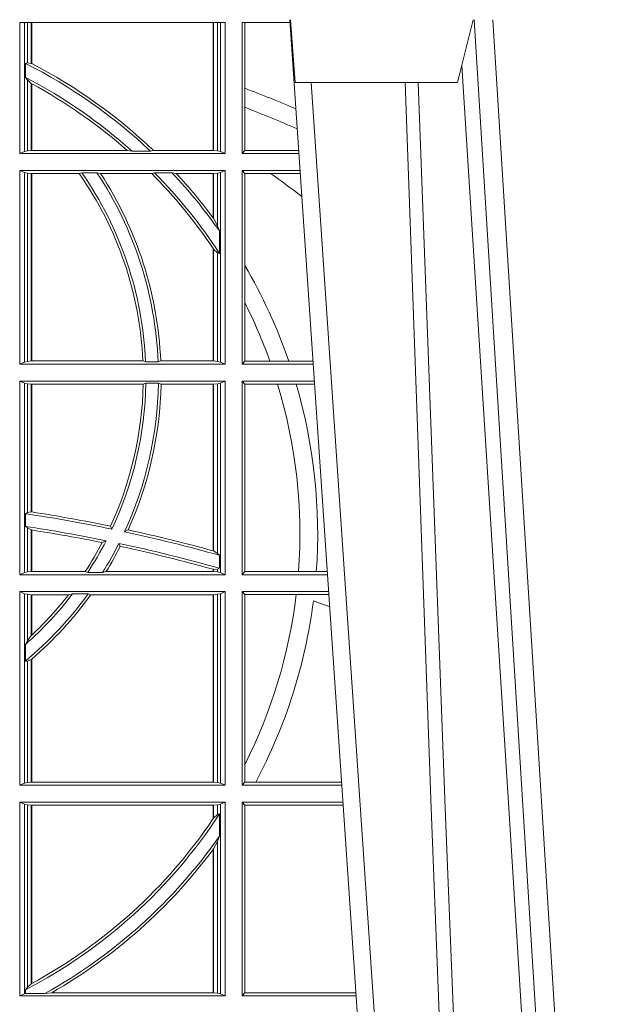
# Model space of a CAD drawing. Units: millimetres. Extents: x 0 to 21000, y 0 to 14850.
# Drawn here: x 10202 to 10296, y 5555 to 5712 of the extents above; entities that cross this region are included whole.
import ezdxf

# ---------------------------------------------------------------- set-up
doc = ezdxf.new("R2010")
doc.units = ezdxf.units.MM
doc.header["$LTSCALE"] = 333.33333
doc.layers.add('FRW-Rifi ST', color=124, linetype='Continuous', lineweight=5, transparency=0.5)

# ---------------------------------------------------------------- blocks, each defined once
blk = doc.blocks.new('ST-Block_OT_Schacht')
at = {"color": 0, "linetype": 'Continuous', "lineweight": 0}
for p, q in [((0.07997975349400122, 0.2914999976421484), (0.09975000321850302, 2.947132315966883e-09)), ((0.1093948617574938, 0.2914999976421484), (0.1275109708305138, 2.947132315966883e-09)), ((0.130492693185488, 2.947132315966883e-09), (0.1123765990134871, 0.2914999976421484)), ((0.1024822652339878, 2.947132315966883e-09), (0.08339023441050131, 0.2814999960031344))]:
    blk.add_line(p, q, dxfattribs=at)
at = {"color": 0, "linetype": 'Continuous', "lineweight": 5}
for p, q in [((0.08081681132298968, 0.2814999960031344), (0.0801000058650061, 0.2914999976421484)), ((0.1092500075695, 0.2914999976421484), (0.1067567229270026, 0.2814999960031344)), ((0.1067567229270026, 0.2814999960031344), (0.08081681132298968, 0.2814999960031344))]:
    blk.add_line(p, q, dxfattribs=at)
at = {"color": 0, "linetype": 'Continuous', "lineweight": 0}
for points in [[(0.1074249953030062, 0.2841802864936369), (0.1100068598985047, 0.2436380117801491), (0.1149309635160023, 0.1656835704711455), (0.1201042592525141, 0.08283865746514607), (0.1251873880624998, 2.947132315966883e-09)], [(0.0983985871075106, 0.2814999960031344), (0.1025300458069864, 0.1656839728021282), (0.1055920928714897, 0.08773574527762662), (0.109344108402496, 2.947132315966883e-09)], [(0.1117989405985043, 2.947132315966883e-09), (0.1079116597769882, 0.08773574527762662), (0.1047423392529936, 0.1656839728021282), (0.1004690885540072, 0.2814999960031344)]]:
    blk.add_lwpolyline(points, dxfattribs=at)
blk = doc.blocks.new('ST-Block_SeitGitt')
at = {"color": 0, "linetype": 'Continuous', "lineweight": 0}
for p, q in [((0.4368500135834381, 0.2701500090692832), (0.4368500135834381, 0.2910287114713981)), ((0.4696500137443707, 0.2910287114713981), (0.4368500135834381, 0.2910287114713981)), ((0.4376151621337101, 0.2910287114713981), (0.4376151621337101, 0.2704813214872672)), ((0.438088426738517, 0.2910287114713981), (0.438088426738517, 0.2846049996946647)), ((0.4387080244715378, 0.2845223578546836), (0.4387080244715378, 0.2910287114713981)), ((0.4387692756946251, 0.2844907077883079), (0.4387692756946251, 0.2910287114713981)), ((0.4677307516331837, 0.2910287114713981), (0.4677307516331837, 0.2706492575739219)), ((0.467792002856271, 0.2910287114713981), (0.467792002856271, 0.2706492575739219)), ((0.4684116005892918, 0.270581546697457), (0.4684116005892918, 0.2910287114713981)), ((0.4688848614688084, 0.2910287114713981), (0.4688848614688084, 0.2704813214872672)), ((0.4696500137443707, 0.2701500090692832), (0.4696500137443707, 0.2910287114713981)), ((0.4800117172862031, 0.2910287114713981), (0.4723500147457287, 0.2910287114713981)), ((0.4723500147457287, 0.2701500090692832), (0.4723500147457287, 0.2910287114713981)), ((0.4727692738170788, 0.2910287114713981), (0.4727692738170788, 0.280563715371926)), ((0.4377651683981583, 0.2845319542024924), (0.438088426738517, 0.2846049996946647)), ((0.4377651683981583, 0.2845319542024924), (0.4377651683981583, 0.2822859319780662)), ((0.438088426738517, 0.2846049996946647), (0.4387080244715378, 0.2845223578546836)), ((0.4377651683981583, 0.2822859319780662), (0.438088426738517, 0.2818789812658622)), ((0.438088426738517, 0.2818789812658622), (0.438088426738517, 0.270581546697457)), ((0.438088426738517, 0.2818789812658622), (0.4387080244715378, 0.2813126477335288)), ((0.4387080244715378, 0.2706492575739219), (0.4387080244715378, 0.2813126477335288)), ((0.4387692756946251, 0.2706492575739219), (0.4387692756946251, 0.2812796267603233)), ((0.4727692738170788, 0.280563715371926), (0.4727692738170788, 0.2775235804651572)), ((0.4727692738170788, 0.2775235804651572), (0.4727692738170788, 0.2706393035982444)), ((0.4376151621337101, 0.2704813214872672), (0.4368500135834381, 0.2701500090692832)), ((0.4376151621337101, 0.2704813214872672), (0.438088426738517, 0.270581546697457)), ((0.438088426738517, 0.270581546697457), (0.4387080244715378, 0.2706492575739219)), ((0.4387080244715378, 0.2706492575739219), (0.4387692756946251, 0.2706492575739219)), ((0.4387692756946251, 0.2706492575739219), (0.4540012836451695, 0.2706492575739219)), ((0.4547850698228046, 0.2705130907629325), (0.4540012836451695, 0.2706492575739219)), ((0.4577356413002178, 0.2705130907629325), (0.4547850698228046, 0.2705130907629325)), ((0.4577356413002178, 0.2705130907629325), (0.4582016564901039, 0.2706492575739219)), ((0.4582016564901039, 0.2706492575739219), (0.4677307516331837, 0.2706492575739219)), ((0.4677307516331837, 0.2706492575739219), (0.467792002856271, 0.2706492575739219)), ((0.467792002856271, 0.2706492575739219), (0.4684116005892918, 0.270581546697457)), ((0.4684116005892918, 0.270581546697457), (0.4688848614688084, 0.2704813214872672)), ((0.4688848614688084, 0.2704813214872672), (0.4696500137443707, 0.2701500090692832)), ((0.4727692738170788, 0.2706393035982444), (0.4723500147457287, 0.2701500090692832)), ((0.4727692738170788, 0.2706393035982444), (0.481394577295589, 0.2706393035982444)), ((0.4368500135834381, 0.2701500090692832), (0.4696500137443707, 0.2701500090692832)), ((0.4723500147457287, 0.2701500090692832), (0.4814277624592194, 0.2701500090692832)), ((0.4368500135834381, 0.2674500080679252), (0.4696500137443707, 0.2674500080679252)), ((0.4368500135834381, 0.2365500065420463), (0.4368500135834381, 0.2674500080679252)), ((0.4376151621337101, 0.2671186956499412), (0.4368500135834381, 0.2674500080679252)), ((0.4376151621337101, 0.2671186956499412), (0.4376151621337101, 0.2368813189600303)), ((0.4376151621337101, 0.2671186956499412), (0.438088426738517, 0.267018440637429)), ((0.4467663824553654, 0.2670869263742759), (0.4463497124607727, 0.2669507595632865)), ((0.4491842895741627, 0.2670869263742759), (0.4467663824553654, 0.2670869263742759)), ((0.4491842895741627, 0.2670869263742759), (0.4497758395965263, 0.2669507595632865)), ((0.4583759292955563, 0.2670869263742759), (0.4579204678530857, 0.2669507595632865)), ((0.4611534908409283, 0.2670869263742759), (0.4583759292955563, 0.2670869263742759)), ((0.4611534908409283, 0.2670869263742759), (0.4618552759285137, 0.2669507595632865)), ((0.4684116005892918, 0.267018440637429), (0.4688848614688084, 0.2671186956499412)), ((0.4688848614688084, 0.2671186956499412), (0.4696500137443707, 0.2674500080679252)), ((0.4688848614688084, 0.2671186956499412), (0.4688848614688084, 0.2368813189600303)), ((0.4696500137443707, 0.2365500065420463), (0.4696500137443707, 0.2674500080679252)), ((0.4723500147457287, 0.2365500065420463), (0.4723500147457287, 0.2674500080679252)), ((0.4723500147457287, 0.2674500080679252), (0.4816108831968506, 0.2674500080679252)), ((0.4727692738170788, 0.266960713538964), (0.4723500147457287, 0.2674500080679252)), ((0.438088426738517, 0.267018440637429), (0.4387080244715378, 0.2669507595632865)), ((0.438088426738517, 0.267018440637429), (0.438088426738517, 0.2369815590713813)), ((0.4387080244715378, 0.2669507595632865), (0.4387692756946251, 0.2669507595632865)), ((0.4387080244715378, 0.2370492550466849), (0.4387080244715378, 0.2669507595632865)), ((0.4387692756946251, 0.2669507595632865), (0.4463497124607727, 0.2669507595632865)), ((0.4387692756946251, 0.2370492550466849), (0.4387692756946251, 0.2669507595632865)), ((0.4497758395965263, 0.2669507595632865), (0.4579204678530857, 0.2669507595632865)), ((0.4618552759285137, 0.2669507595632865), (0.4677307516331837, 0.2669507595632865)), ((0.4677307516331837, 0.2669507595632865), (0.467792002856271, 0.2669507595632865)), ((0.4677307516331837, 0.2669507595632865), (0.4677307516331837, 0.2598905595873191)), ((0.467792002856271, 0.2669507595632865), (0.4684116005892918, 0.267018440637429)), ((0.467792002856271, 0.2669507595632865), (0.467792002856271, 0.2598081263635947)), ((0.4684116005892918, 0.2586054238413169), (0.4684116005892918, 0.267018440637429)), ((0.4727692738170788, 0.266960713538964), (0.4768786713476345, 0.266960713538964)), ((0.4727692738170788, 0.266960713538964), (0.4727692738170788, 0.2522936495874717)), ((0.4768786713476345, 0.266960713538964), (0.4816440683605094, 0.266960713538964)), ((0.467792002856271, 0.2598081263635947), (0.4684116005892918, 0.2586054238413169)), ((0.4684116005892918, 0.2586054238413169), (0.4687348589296505, 0.2577858301733329)), ((0.4687348589296505, 0.2542160185907676), (0.4687348589296505, 0.2577858301733329)), ((0.4677307516331837, 0.2549743386839225), (0.4677307516331837, 0.2370492550466849)), ((0.467792002856271, 0.2548829647634818), (0.4684116005892918, 0.2543252142999961)), ((0.467792002856271, 0.2548829647634818), (0.467792002856271, 0.2370492550466849)), ((0.4684116005892918, 0.2369815590713813), (0.4684116005892918, 0.2543252142999961)), ((0.4684116005892918, 0.2543252142999961), (0.4687348589296505, 0.2542160185907676)), ((0.4727692738170788, 0.2522936495874717), (0.4727692738170788, 0.2463782164190604)), ((0.4727692738170788, 0.2463782164190604), (0.4727692738170788, 0.2370393010710075)), ((0.4376151621337101, 0.2368813189600303), (0.4368500135834381, 0.2365500065420463)), ((0.4368500135834381, 0.2365500065420463), (0.4696500137443707, 0.2365500065420463)), ((0.4376151621337101, 0.2368813189600303), (0.438088426738517, 0.2369815590713813)), ((0.438088426738517, 0.2369815590713813), (0.4387080244715378, 0.2370492550466849)), ((0.4387080244715378, 0.2370492550466849), (0.4387692756946251, 0.2370492550466849)), ((0.4387692756946251, 0.2370492550466849), (0.4565229922528431, 0.2370492550466849)), ((0.4569489084179565, 0.2369130882356956), (0.4565229922528431, 0.2370492550466849)), ((0.4589506447310612, 0.2369130882356956), (0.4569489084179565, 0.2369130882356956)), ((0.4589506447310612, 0.2369130882356956), (0.4593648634846375, 0.2370492550466849)), ((0.4593648634846375, 0.2370492550466849), (0.4677307516331837, 0.2370492550466849)), ((0.4677307516331837, 0.2370492550466849), (0.467792002856271, 0.2370492550466849)), ((0.467792002856271, 0.2370492550466849), (0.4684116005892918, 0.2369815590713813)), ((0.4684116005892918, 0.2369815590713813), (0.4688848614688084, 0.2368813189600303)), ((0.4688848614688084, 0.2368813189600303), (0.4696500137443707, 0.2365500065420463)), ((0.4727692738170788, 0.2370393010710075), (0.4723500147457287, 0.2365500065420463)), ((0.4723500147457287, 0.2365500065420463), (0.4837065976317376, 0.2365500065420463)), ((0.4727692738170788, 0.2370393010710075), (0.4767916485662624, 0.2370393010710075)), ((0.4767916485662624, 0.2370393010710075), (0.479801325499551, 0.2370393010710075)), ((0.479801325499551, 0.2370393010710075), (0.4836734124681641, 0.2370393010710075)), ((0.4368500135834381, 0.2338500055406882), (0.4696500137443707, 0.2338500055406882)), ((0.4368500135834381, 0.2029500040148093), (0.4368500135834381, 0.2338500055406882)), ((0.4376151621337101, 0.233518678221543), (0.4368500135834381, 0.2338500055406882)), ((0.4376151621337101, 0.233518678221543), (0.438088426738517, 0.233418438110192)), ((0.4376151621337101, 0.233518678221543), (0.4376151621337101, 0.2032813164327933)), ((0.438088426738517, 0.233418438110192), (0.4387080244715378, 0.2333507570360496)), ((0.438088426738517, 0.233418438110192), (0.438088426738517, 0.2128470870588615)), ((0.4387080244715378, 0.2333507570360496), (0.4387692756946251, 0.2333507570360496)), ((0.4387080244715378, 0.2129636290405585), (0.4387080244715378, 0.2333507570360496)), ((0.4387692756946251, 0.2333507570360496), (0.4565687797959015, 0.2333507570360496)), ((0.4387692756946251, 0.2129542264078452), (0.4387692756946251, 0.2333507570360496)), ((0.4569910079236195, 0.2334869089458778), (0.4565687797959015, 0.2333507570360496)), ((0.4589913137252495, 0.2334869089458778), (0.4569910079236195, 0.2334869089458778)), ((0.4589913137252495, 0.2334869089458778), (0.4594084568317101, 0.2333507570360496)), ((0.4594084568317101, 0.2333507570360496), (0.4677307516331837, 0.2333507570360496)), ((0.4677307516331837, 0.2333507570360496), (0.467792002856271, 0.2333507570360496)), ((0.4677307516331837, 0.2333507570360496), (0.4677307516331837, 0.2067570569847419)), ((0.467792002856271, 0.2333507570360496), (0.4684116005892918, 0.233418438110192)), ((0.467792002856271, 0.2333507570360496), (0.467792002856271, 0.2067401739691093)), ((0.4684116005892918, 0.233418438110192), (0.4688848614688084, 0.233518678221543)), ((0.4684116005892918, 0.2063518646095588), (0.4684116005892918, 0.233418438110192)), ((0.4688848614688084, 0.233518678221543), (0.4696500137443707, 0.2338500055406882)), ((0.4688848614688084, 0.233518678221543), (0.4688848614688084, 0.2032813164327933)), ((0.4696500137443707, 0.2029500040148093), (0.4696500137443707, 0.2338500055406882)), ((0.4723500147457287, 0.2029500040148093), (0.4723500147457287, 0.2338500055406882)), ((0.4723500147457287, 0.2338500055406882), (0.4838897183693973, 0.2338500055406882)), ((0.4727692738170788, 0.2333606961105659), (0.4723500147457287, 0.2338500055406882)), ((0.4727692738170788, 0.2333606961105659), (0.4727692738170788, 0.2034392985437705)), ((0.4727692738170788, 0.2333606961105659), (0.4780130594964191, 0.2333606961105659)), ((0.4780130594964191, 0.2333606961105659), (0.4809773474927113, 0.2333606961105659)), ((0.4809773474927113, 0.2333606961105659), (0.4839229045437037, 0.2333606961105659)), ((0.4377651683981583, 0.2126824292276694), (0.438088426738517, 0.2128470870588615)), ((0.4377651683981583, 0.2126824292276694), (0.4377651683981583, 0.2106598648165061)), ((0.438088426738517, 0.2128470870588615), (0.4387080244715378, 0.2129636290405585)), ((0.4387080247044821, 0.2129636360668314), (0.4387692741547369, 0.2129542189753124)), ((0.4377651683981583, 0.2106598648165061), (0.438088426738517, 0.2103973212574317)), ((0.4515703119332954, 0.2102202954624488), (0.4513304889197514, 0.2106981458996131)), ((0.438088426738517, 0.2103973212574317), (0.438088426738517, 0.2033815565441444)), ((0.438088426738517, 0.2103973212574317), (0.4387080244715378, 0.2100908192728355)), ((0.4387080244715378, 0.203449252519448), (0.4387080244715378, 0.2100908192728355)), ((0.4387080247044821, 0.2100908251169926), (0.4387692741547369, 0.2100812994122805)), ((0.4387692756946251, 0.203449252519448), (0.4387692756946251, 0.2100812974308326)), ((0.4535791151220963, 0.2097961637113883), (0.4541768714780972, 0.2100960644815757)), ((0.4506561331446335, 0.2083665463064506), (0.4500262387092278, 0.2080666455362632)), ((0.4526848740871117, 0.2079424145553901), (0.4529128581280872, 0.2074645641182258)), ((0.4677307496861829, 0.2067570574267279), (0.4677919991364377, 0.2067401688420887)), ((0.467792002856271, 0.2067401739691093), (0.4684116005892918, 0.2063518646095588)), ((0.4684116005892918, 0.2063518646095588), (0.4687348589296505, 0.2060423823927238)), ((0.4687348589296505, 0.2039645495746925), (0.4687348589296505, 0.2060423823927238)), ((0.4376151621337101, 0.2032813164327933), (0.4368500135834381, 0.2029500040148093)), ((0.4368500135834381, 0.2029500040148093), (0.4696500137443707, 0.2029500040148093)), ((0.4376151621337101, 0.2032813164327933), (0.438088426738517, 0.2033815565441444)), ((0.438088426738517, 0.2033815565441444), (0.4387080244715378, 0.203449252519448)), ((0.4387080244715378, 0.203449252519448), (0.4387692756946251, 0.203449252519448)), ((0.4387692756946251, 0.203449252519448), (0.4472990281875298, 0.203449252519448)), ((0.4477114029224083, 0.2033131006096198), (0.4472990281875298, 0.203449252519448)), ((0.4500837087626621, 0.2033131006096198), (0.4477114029224083, 0.2033131006096198)), ((0.4500837087626621, 0.2033131006096198), (0.450660994648473, 0.203449252519448)), ((0.450660994648473, 0.203449252519448), (0.4677307516331837, 0.203449252519448)), ((0.4677307496861829, 0.2038108245775447), (0.4677919991364377, 0.2037937310548159)), ((0.4677307516331837, 0.2038108291958167), (0.4677307516331837, 0.203449252519448)), ((0.4677307516331837, 0.203449252519448), (0.467792002856271, 0.203449252519448)), ((0.467792002856271, 0.2037937375639274), (0.4684116005892918, 0.2038365933035209)), ((0.467792002856271, 0.2037937375639274), (0.467792002856271, 0.203449252519448)), ((0.467792002856271, 0.203449252519448), (0.4684116005892918, 0.2033815565441444)), ((0.4684116005892918, 0.2038365933035209), (0.4687348589296505, 0.2039645495746925)), ((0.4684116005892918, 0.2033815565441444), (0.4684116005892918, 0.2038365933035209)), ((0.4684116005892918, 0.2033815565441444), (0.4688848614688084, 0.2032813164327933)), ((0.4688848614688084, 0.2032813164327933), (0.4696500137443707, 0.2029500040148093)), ((0.4727692738170788, 0.2034392985437705), (0.4723500147457287, 0.2029500040148093)), ((0.4723500147457287, 0.2029500040148093), (0.4859854328043127, 0.2029500040148093)), ((0.4727692738170788, 0.2034392985437705), (0.4813550099725887, 0.2034392985437705)), ((0.4813550099725887, 0.2034392985437705), (0.484201735257642, 0.2034392985437705)), ((0.484201735257642, 0.2034392985437705), (0.4859522476407108, 0.2034392985437705)), ((0.4368500135834381, 0.1693500014875724), (0.4368500135834381, 0.2002500030134513)), ((0.4368500135834381, 0.2002500030134513), (0.4696500137443707, 0.2002500030134513)), ((0.4376151621337101, 0.1999186905954673), (0.4368500135834381, 0.2002500030134513)), ((0.4376151621337101, 0.1999186905954673), (0.4376151621337101, 0.1696813288067176)), ((0.4376151621337101, 0.1999186905954673), (0.438088426738517, 0.1998184504841163)), ((0.438088426738517, 0.1998184504841163), (0.4387080244715378, 0.1997507545088126)), ((0.438088426738517, 0.1998184504841163), (0.438088426738517, 0.1923779579733207)), ((0.4387080244715378, 0.1997507545088126), (0.4387692756946251, 0.1997507545088126)), ((0.4387080244715378, 0.1932321521375968), (0.4387080244715378, 0.1997507545088126)), ((0.4387692756946251, 0.1997507545088126), (0.4446523994202778, 0.1997507545088126)), ((0.4387692756946251, 0.1932896855209663), (0.4387692756946251, 0.1997507545088126)), ((0.4452872484917805, 0.1998869064186408), (0.4446523994202778, 0.1997507545088126)), ((0.4477800711984798, 0.1998869064186408), (0.4452872484917805, 0.1998869064186408)), ((0.4477800711984798, 0.1998869064186408), (0.4481993265445396, 0.1997507545088126)), ((0.4481993265445396, 0.1997507545088126), (0.4677307516331837, 0.1997507545088126)), ((0.4677307516331837, 0.1997507545088126), (0.467792002856271, 0.1997507545088126)), ((0.4677307516331837, 0.1997507545088126), (0.4677307516331837, 0.1698492499922111)), ((0.467792002856271, 0.1997507545088126), (0.4684116005892918, 0.1998184504841163)), ((0.467792002856271, 0.1997507545088126), (0.467792002856271, 0.1698492499922111)), ((0.4684116005892918, 0.1998184504841163), (0.4688848614688084, 0.1999186905954673)), ((0.4684116005892918, 0.1697815540169074), (0.4684116005892918, 0.1998184504841163)), ((0.4688848614688084, 0.1999186905954673), (0.4696500137443707, 0.2002500030134513)), ((0.4688848614688084, 0.1999186905954673), (0.4688848614688084, 0.1696813288067176)), ((0.4696500137443707, 0.1693500014875724), (0.4696500137443707, 0.2002500030134513)), ((0.4723500147457287, 0.1693500014875724), (0.4723500147457287, 0.2002500030134513)), ((0.4723500147457287, 0.2002500030134513), (0.4861685535419156, 0.2002500030134513)), ((0.4727692738170788, 0.1997607084844901), (0.4723500147457287, 0.2002500030134513)), ((0.4727692738170788, 0.1997607084844901), (0.4727692738170788, 0.1726217898462608)), ((0.4727692738170788, 0.1997607084844901), (0.4809970095749065, 0.1997607084844901)), ((0.4809970095749065, 0.1997607084844901), (0.4862017387056028, 0.1997607084844901)), ((0.438088426738517, 0.1923779579733207), (0.4377651683981583, 0.1918058278892829)), ((0.4377651683981583, 0.1918058278892829), (0.4377651683981583, 0.1891701850031211)), ((0.4387080244715378, 0.1932321521375968), (0.438088426738517, 0.1923779579733207)), ((0.438088426738517, 0.1891655507419898), (0.4377651683981583, 0.1891701850031211)), ((0.4387080244715378, 0.1894181403253867), (0.438088426738517, 0.1891655507419898)), ((0.438088426738517, 0.1891655507419898), (0.438088426738517, 0.1697815540169074)), ((0.4387080244715378, 0.1698492499922111), (0.4387080244715378, 0.1894181403253867)), ((0.4387692756946251, 0.1698492499922111), (0.4387692756946251, 0.1894708010290458)), ((0.4727692738170788, 0.1726217898462608), (0.4727692738170788, 0.1698393109176948)), ((0.4376151621337101, 0.1696813288067176), (0.4368500135834381, 0.1693500014875724)), ((0.4376151621337101, 0.1696813288067176), (0.438088426738517, 0.1697815540169074)), ((0.438088426738517, 0.1697815540169074), (0.4387080244715378, 0.1698492499922111)), ((0.4387080244715378, 0.1698492499922111), (0.4387692756946251, 0.1698492499922111)), ((0.4387692756946251, 0.1698492499922111), (0.4677307516331837, 0.1698492499922111)), ((0.4677307516331837, 0.1698492499922111), (0.467792002856271, 0.1698492499922111)), ((0.467792002856271, 0.1698492499922111), (0.4684116005892918, 0.1697815540169074)), ((0.4684116005892918, 0.1697815540169074), (0.4688848614688084, 0.1696813288067176)), ((0.4688848614688084, 0.1696813288067176), (0.4696500137443707, 0.1693500014875724)), ((0.4727692738170788, 0.1698393109176948), (0.4723500147457287, 0.1693500014875724)), ((0.4727692738170788, 0.1698393109176948), (0.4745231032366917, 0.1698393109176948)), ((0.4745231032366917, 0.1698393109176948), (0.4882310818025815, 0.1698393109176948)), ((0.4368500135834381, 0.1693500014875724), (0.4696500137443707, 0.1693500014875724)), ((0.4723500147457287, 0.1693500014875724), (0.4882642679768026, 0.1693500014875724)), ((0.4368500135834381, 0.1357499989603355), (0.4368500135834381, 0.1666500004862144)), ((0.4368500135834381, 0.1666500004862144), (0.4696500137443707, 0.1666500004862144)), ((0.4376151621337101, 0.1663186880682304), (0.4368500135834381, 0.1666500004862144)), ((0.4688848614688084, 0.1663186880682304), (0.4696500137443707, 0.1666500004862144)), ((0.4696500137443707, 0.1357499989603355), (0.4696500137443707, 0.1666500004862144)), ((0.4723500147457287, 0.1357499989603355), (0.4723500147457287, 0.1666500004862144)), ((0.4723500147457287, 0.1666500004862144), (0.4884473887144907, 0.1666500004862144)), ((0.4727692738170788, 0.1661607059572532), (0.4723500147457287, 0.1666500004862144)), ((0.4376151621337101, 0.1663186880682304), (0.438088426738517, 0.1662184479568793)), ((0.4376151621337101, 0.1663186880682304), (0.4376151621337101, 0.1360813262794807)), ((0.438088426738517, 0.1662184479568793), (0.4387080244715378, 0.1661507519815757)), ((0.438088426738517, 0.1662184479568793), (0.438088426738517, 0.137121024999459)), ((0.4387080244715378, 0.1661507519815757), (0.4387692756946251, 0.1661507519815757)), ((0.4387080244715378, 0.1376873436306312), (0.4387080244715378, 0.1661507519815757)), ((0.4387692756946251, 0.1661507519815757), (0.4677307516331837, 0.1661507519815757)), ((0.4387692756946251, 0.1377203944061591), (0.4387692756946251, 0.1661507519815757)), ((0.4677307516331837, 0.1661507519815757), (0.467792002856271, 0.1661507519815757)), ((0.4677307516331837, 0.1661507519815757), (0.4677307516331837, 0.1640256675813987)), ((0.467792002856271, 0.1661507519815757), (0.4684116005892918, 0.1662184479568793)), ((0.467792002856271, 0.1661507519815757), (0.467792002856271, 0.1641170266006782)), ((0.4684116005892918, 0.1662184479568793), (0.4688848614688084, 0.1663186880682304)), ((0.4684116005892918, 0.1646747919653251), (0.4684116005892918, 0.1662184479568793)), ((0.4688848614688084, 0.1663186880682304), (0.4688848614688084, 0.1360813262794807)), ((0.4727692738170788, 0.1661607059572532), (0.4727692738170788, 0.1362393083904578)), ((0.4727692738170788, 0.1661607059572532), (0.488480573878121, 0.1661607059572532)), ((0.4684116005892918, 0.1646747919653251), (0.467792002856271, 0.1641170266006782)), ((0.4687348589296505, 0.1647840025757148), (0.4684116005892918, 0.1646747919653251)), ((0.4687348589296505, 0.1612141760919883), (0.4687348589296505, 0.1647840025757148)), ((0.4684116005892918, 0.1603945824240043), (0.467792002856271, 0.1591918650005653)), ((0.4687348589296505, 0.1612141760919883), (0.4684116005892918, 0.1603945824240043)), ((0.4684116005892918, 0.1361815663908317), (0.4684116005892918, 0.1603945824240043)), ((0.4677307516331837, 0.1591094317768409), (0.4677307516331837, 0.1362492474649741)), ((0.467792002856271, 0.1591918650005653), (0.467792002856271, 0.1362492474649741)), ((0.438088426738517, 0.137121024999459), (0.4377651683981583, 0.1367140593860938)), ((0.4377651683981583, 0.1367140593860938), (0.4377651683981583, 0.1361130955551459)), ((0.4387080244715378, 0.1376873436306312), (0.438088426738517, 0.137121024999459)), ((0.4376151621337101, 0.1360813262794807), (0.4368500135834381, 0.1357499989603355)), ((0.4368500135834381, 0.1357499989603355), (0.4696500137443707, 0.1357499989603355)), ((0.4376151621337101, 0.1360813262794807), (0.4377651683981583, 0.1361130955551459)), ((0.4408700674767658, 0.1361130955551459), (0.4377651683981583, 0.1361130955551459)), ((0.4408700674767658, 0.1361130955551459), (0.4419641628856823, 0.1362492474649741)), ((0.4419641628856823, 0.1362492474649741), (0.4677307516331837, 0.1362492474649741)), ((0.4677307516331837, 0.1362492474649741), (0.467792002856271, 0.1362492474649741)), ((0.467792002856271, 0.1362492474649741), (0.4684116005892918, 0.1361815663908317)), ((0.4684116005892918, 0.1361815663908317), (0.4688848614688084, 0.1360813262794807)), ((0.4688848614688084, 0.1360813262794807), (0.4696500137443707, 0.1357499989603355)), ((0.4727692738170788, 0.1362393083904578), (0.4723500147457287, 0.1357499989603355)), ((0.4723500147457287, 0.1357499989603355), (0.4905431031493777, 0.1357499989603355)), ((0.4727692738170788, 0.1362393083904578), (0.4905099169750997, 0.1362393083904578))]:
    blk.add_line(p, q, dxfattribs=at)
for points in [[(0.4387692756946251, 0.2844907077883079), (0.4387616202230618, 0.2844946714971854), (0.4387539647514984, 0.284498635206063), (0.4387463092799351, 0.2845025691126182), (0.4387386538083717, 0.2845065328214957), (0.4387309946115181, 0.2845104965303733), (0.4387233391399548, 0.2845144304369285), (0.4387156836683914, 0.284518394145806), (0.4387080244715378, 0.2845223578546836)], [(0.4387692756946251, 0.2812796267603233), (0.4387616202230618, 0.2812837394808128), (0.4387539647514984, 0.2812878820036246), (0.4387463092799351, 0.2812920245264365), (0.4387386538083717, 0.281296137246926), (0.4387309983368084, 0.2813002797697379), (0.4387233391399548, 0.2813043924902274), (0.4387156836683914, 0.2813085350130393), (0.4387080244715378, 0.2813126477335288)], [(0.4387080244715378, 0.1894181403253867), (0.4387156836683914, 0.1894247266386344), (0.4387233428652451, 0.1894312980507209), (0.4387310020620987, 0.1894378843639686), (0.438738657533662, 0.1894444706772163), (0.4387463130052254, 0.1894510420893027), (0.4387539684767887, 0.1894576284025504), (0.4387616202230618, 0.1894642147157981), (0.4387692756946251, 0.1894708010290458)], [(0.4387080244715378, 0.1376873436306312), (0.4387156836683914, 0.1376914712522819), (0.4387233391399548, 0.1376955988739326), (0.4387309983368084, 0.1376997264955833), (0.4387386538083717, 0.1377038690183952), (0.4387463092799351, 0.1377079966400458), (0.4387539647514984, 0.1377121242616965), (0.4387616202230618, 0.1377162667845084), (0.4387692756946251, 0.1377203944061591)]]:
    blk.add_lwpolyline(points, dxfattribs=at)
for centre, radius, start, end in [((0.4000000119204685, 0.2095000032518612), 0.08400000000000021, 46.58096121998915, 63.28292695654225), ((0.4000000119204685, 0.2095000032518612), 0.08441956087166111, 46.41474416785579, 62.66159977754815), ((0.4000000119204685, 0.2095000032518612), 0.08200000000000034, 48.0786020832118, 62.57735250747681), ((0.4000000119204685, 0.2095000032518612), 0.08158043912833916, 48.55208275307743, 61.62584114848485), ((0.4000000119204685, 0.08900000325186852), 0.2049195608716612, 66.7332120727848, 69.19973098358574), ((0.4000000119204685, 0.08900000325186852), 0.2020804391283391, 66.31968699344748, 68.89363330038756), ((0.4000000119204685, 0.2345000032518669), 0.05700000000000026, 2.426337731187458, 34.86886848009056), ((0.4000000119204685, 0.2345000032518669), 0.05900000000000025, 2.344042269296997, 33.52635472846276), ((0.4000000119204685, 0.2095000032518612), 0.0819999999999999, 33.0463387647343, 44.6101662997082), ((0.4000000119204685, 0.2095000032518612), 0.08400000000000021, 35.0878177608972, 43.27954135997174), ((0.4000000119204685, 0.2345000032518669), 0.05658043912833909, 2.582353923159994, 34.99696333033126), ((0.4000000119204685, 0.2345000032518669), 0.05941956087166131, 2.458888945164349, 33.10185487620394), ((0.4000000119204685, 0.2095000032518612), 0.08158043912833902, 33.87736386089666, 44.76673487984159), ((0.4000000119204685, 0.2095000032518612), 0.08441956087166111, 36.6486484111123, 42.88572733300413), ((0.4000000119204685, 0.156500003251864), 0.1345804391283391, 52.51867833428898, 55.16277689631595), ((0.4000000119204685, 0.2095000032518612), 0.08441956087166111, 36.5789487161716, 36.6486484111123), ((0.4000000119204685, 0.2095000032518612), 0.08158043912833902, 33.80011450370573, 33.87736386089666), ((0.4000000119204685, 0.2095000032518612), 0.08441956087166119, 19.03947011124028, 30.45864462393372), ((0.4000000119204685, 0.2095000032518612), 0.08158043912833918, 19.72903766232922, 26.87510854817413), ((0.4000000119204685, 0.2345000032518669), 0.05658043912833901, 335.1229271857916, 358.8361402794601), ((0.4000000119204685, 0.2345000032518669), 0.05700000000000001, 334.7885704713722, 358.9815985393927), ((0.4000000119204685, 0.2345000032518669), 0.05899999999999997, 335.2468832508412, 359.0161240760156), ((0.4000000119204685, 0.2345000032518669), 0.05941956087166118, 335.7508462986661, 358.8917576870073), ((0.4000000119204685, 0.2095000032518612), 0.08158043912833929, 355.7395093797837, 17.00652682530849), ((0.4000000119204685, 0.2095000032518612), 0.08441956087166103, 355.8830457502259, 16.41808226531209), ((0.4000000119204685, -0.03899999674811738), 0.2545000000000006, 78.30898166315522, 81.46638640115876), ((0.4000000119204685, -0.03899999674811738), 0.2549195608716613, 78.38352941888144, 81.25226600551765), ((0.4000000119204685, -0.03899999674811738), 0.2525000000000004, 78.4268822616746, 81.3982830522766), ((0.4000000119204685, -0.03899999674811738), 0.2520804391283388, 78.55346545749234, 81.15295633414001), ((0.4000000119204685, -0.03899999674811738), 0.2545000000000007, 74.33109319589818, 77.84676657349881), ((0.4000000119204685, -0.03899999674811738), 0.2549195608716616, 74.5917729093399, 77.72961648524095), ((0.4000000119204685, 0.2345000032518669), 0.05658043912833904, 326.7159937097706, 332.1484733191479), ((0.4000000119204685, 0.2345000032518669), 0.05699999999999981, 326.8290596122658, 332.7108242140631), ((0.4000000119204685, 0.2345000032518669), 0.05900000000000023, 328.0896502844833, 333.2480655203784), ((0.4000000119204685, 0.2345000032518669), 0.05941956087166093, 328.4953463233974, 332.9355626174565), ((0.4000000119204685, -0.03899999674811738), 0.252500000000002, 74.20375381417458, 77.95657870071105), ((0.4000000119204685, -0.03899999674811738), 0.2520804391283393, 74.41384917071915, 77.88323817686846), ((0.4000000119204685, 0.2345000032518669), 0.05899999999999975, 309.7983357940144, 324.0794710065067), ((0.4000000119204685, 0.2345000032518669), 0.05699999999999984, 311.4943806399221, 322.6092768455435), ((0.4000000119204685, 0.2345000032518669), 0.05941956087166117, 310.7278109837328, 324.2103168329462), ((0.4000000119204685, 0.2345000032518669), 0.05658043912833913, 313.2518181833022, 322.109337483685), ((0.4000000119204685, 0.2095000032518612), 0.08158043912833922, 333.1248914517894, 353.1435166393822), ((0.4000000119204685, 0.2095000032518612), 0.0844195608716615, 331.9783857754499, 352.6956281491487), ((0.4000000119204685, -0.03899999674811738), 0.2520804391283394, 69.97201756578018, 70.59924079682473), ((0.4000000119204685, 0.2345000032518669), 0.05658043912833885, 313.1667208978757, 313.2518181833022), ((0.4000000119204685, 0.2095000032518612), 0.08200000000000054, 297.4226474925232, 326.9536612352657), ((0.4000000119204685, 0.2095000032518612), 0.08158043912833934, 298.3741588515151, 326.1226361391033), ((0.4000000119204685, 0.2095000032518612), 0.08158043912833934, 326.1226361391033, 326.1998854962943), ((0.4000000119204685, 0.2095000032518612), 0.08400000000000021, 299.1139625252796, 324.9121822391028), ((0.4000000119204685, 0.2095000032518612), 0.08441956087166144, 299.807685576462, 323.3513515888877), ((0.4000000119204685, 0.2095000032518612), 0.08441956087166144, 323.3513515888877, 323.4210512838284)]:
    blk.add_arc(centre, radius, start, end, dxfattribs=at)
blk = doc.blocks.new('QuadroControl-ST_1')
at = {"color": 0}
for name, p in [('ST-Block_OT_Schacht', (-1.49444761916584e-05, -0.3314999967481356)), ('ST-Block_SeitGitt', (-0.4000149444761973, -0.3314999967481356))]:
    blk.add_blockref(name, p, dxfattribs=at)

msp = doc.modelspace()

# ---------------------------------------------------------------- block references
at = {"layer": 'FRW-Rifi ST', "xscale": 1000, "yscale": 1000, "zscale": 1000}
msp.add_blockref('QuadroControl-ST_1', (10165.63516379795, 5752.186639062116), dxfattribs=at)

doc.saveas('drawing.dxf')
